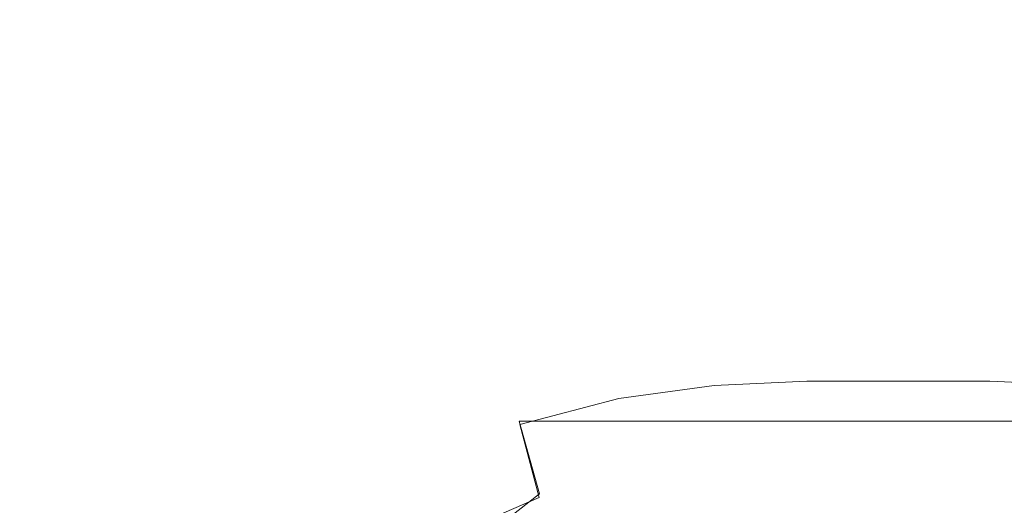
# Model space of a CAD drawing. Extents: x -96 to 104, y -160 to 0.
# Drawn here: x 56 to 59, y -53 to -51 of the extents above; entities that cross this region are included whole.
import ezdxf

# ---------------------------------------------------------------- set-up
doc = ezdxf.new("R2010")
doc.units = 0
doc.header["$LTSCALE"] = 500
doc.header["$MEASUREMENT"] = 0
doc.layers.add('DWXOUTLINES', color=7, linetype='Continuous')
doc.layers.add('FDESIGN_METAL_1', color=7, linetype='Continuous')

msp = doc.modelspace()

# ---------------------------------------------------------------- linework, layer by layer
at = {"layer": 'DWXOUTLINES', "color": 0, "lineweight": 0}
for p, q in [((57.77, -52.37, -21.69), (60.37, -52.37, -21.69)), ((57.77, -52.37, -21.69), (57.84, -52.62, -21.96)), ((56.55, -53.62, -21.96), (57.84, -52.62, -21.96))]:
    msp.add_line(p, q, dxfattribs=at)
at = {"layer": 'FDESIGN_METAL_1', "lineweight": 0}
for points, invisible_edges in [([(55.1491, -53.4991, -19.1038), (57.1161, -53.4991, -19.1569), (57.1128, -46.5856, -19.1569), (55.1453, -46.5856, -19.1038)], 15), ([(57.1161, -53.4991, -19.1569), (59.0771, -53.4992, -19.1569), (59.0745, -46.5856, -19.1569), (57.1128, -46.5856, -19.1569)], 15), ([(61.0382, -53.4992, -19.1569), (61.0363, -46.5857, -19.1569), (59.0745, -46.5856, -19.1569), (59.0771, -53.4992, -19.1569)], 15), ([(56.4146, -53.8507, -5.6567), (54.1976, -53.8507, -4.3265), (54.2873, -47.7013, -4.2368), (56.4635, -47.7013, -5.5426)], 13), ([(56.4146, -53.8507, 6.7586), (56.4635, -47.7013, 6.6446), (54.2873, -47.7013, 5.3388), (54.1976, -53.8507, 5.4284)], 11), ([(59.0751, -53.8507, -6.1001), (56.4146, -53.8507, -5.6567), (56.4635, -47.7013, -5.5426), (59.0751, -47.7013, -5.9779)], 15), ([(59.0751, -53.8507, 7.202), (59.0751, -47.7013, 7.0798), (56.4635, -47.7013, 6.6446), (56.4146, -53.8507, 6.7586)], 15), ([(59.0751, -53.8507, -6.1001), (59.0751, -47.7013, -5.9779), (61.6866, -47.7013, -5.5426), (61.7355, -53.8507, -5.6567)], 15), ([(59.0751, -53.8507, 7.202), (61.7355, -53.8507, 6.7586), (61.6866, -47.7013, 6.6446), (59.0751, -47.7013, 7.0798)], 15), ([(55.1415, -54.0247, 19.0529), (55.1415, -47.8994, 19.0529), (57.1095, -47.9032, 19.1061), (57.1095, -54.0262, 19.1061)], 15), ([(57.1095, -54.0262, 19.1061), (57.1095, -47.9032, 19.1061), (59.0719, -47.9032, 19.1061), (59.0719, -54.0262, 19.1061)], 15), ([(61.0343, -54.0262, 19.1061), (59.0719, -54.0262, 19.1061), (59.0719, -47.9032, 19.1061), (61.0343, -47.9032, 19.1061)], 15), ([(55.0418, -51.9643, 19.9965), (57.0624, -51.9643, 20.0531), (57.0624, -49.819, 20.0531), (55.0418, -49.819, 19.9965)], 15), ([(57.0624, -51.9643, 20.0531), (59.0719, -51.9643, 20.0531), (59.0719, -49.819, 20.0531), (57.0624, -49.819, 20.0531)], 15), ([(61.0814, -51.9643, 20.0531), (61.0814, -49.819, 20.0531), (59.0719, -49.819, 20.0531), (59.0719, -51.9643, 20.0531)], 15), ([(55.815, -51.2208, -20.4359), (55.3232, -50.8072, -20.2699), (55.8147, -50.5613, -20.2699), (56.3233, -50.9802, -20.4359)], 15), ([(58.1449, -51.023, -20.6516), (57.9414, -50.6426, -20.4359), (58.5049, -50.6246, -20.4359), (58.6102, -51.0063, -20.6516)], 15), ([(58.6102, -51.0063, -20.6516), (58.5049, -50.6246, -20.4359), (59.073, -50.6244, -20.4359), (59.0722, -51.0062, -20.6516)], 15), ([(59.5341, -51.0062, -20.6516), (59.0722, -51.0062, -20.6516), (59.073, -50.6244, -20.4359), (59.641, -50.6241, -20.4359)], 15), ([(58.1449, -51.023, -20.6516), (57.6728, -51.0728, -20.6516), (57.387, -50.6961, -20.4359), (57.9414, -50.6426, -20.4359)], 15), ([(57.6728, -51.0728, -20.6516), (57.1906, -51.1724, -20.6516), (56.8461, -50.8027, -20.4359), (57.387, -50.6961, -20.4359)], 15), ([(56.6947, -51.3384, -20.6516), (56.3233, -50.9802, -20.4359), (56.8461, -50.8027, -20.4359), (57.1906, -51.1724, -20.6516)], 15), ([(56.2032, -51.5738, -20.6516), (55.815, -51.2208, -20.4359), (56.3233, -50.9802, -20.4359), (56.6947, -51.3384, -20.6516)], 15), ([(58.1449, -51.023, -20.6516), (58.6102, -51.0063, -20.6516), (58.6722, -51.3366, -20.9006), (58.2669, -51.3526, -20.9006)], 15), ([(58.6102, -51.0063, -20.6516), (59.0722, -51.0062, -20.6516), (59.0719, -51.3366, -20.9006), (58.6722, -51.3366, -20.9006)], 15), ([(59.5341, -51.0062, -20.6516), (59.4716, -51.3366, -20.9006), (59.0719, -51.3366, -20.9006), (59.0722, -51.0062, -20.6516)], 15), ([(58.1449, -51.023, -20.6516), (58.2669, -51.3526, -20.9006), (57.8502, -51.4005, -20.9006), (57.6728, -51.0728, -20.6516)], 15), ([(57.6728, -51.0728, -20.6516), (57.8502, -51.4005, -20.9006), (57.4166, -51.4963, -20.9006), (57.1906, -51.1724, -20.6516)], 15), ([(56.6947, -51.3384, -20.6516), (57.1906, -51.1724, -20.6516), (57.4166, -51.4963, -20.9006), (56.9603, -51.6561, -20.9006)], 15), ([(56.2032, -51.5738, -20.6516), (55.7342, -51.8818, -20.6516), (55.3177, -51.5168, -20.4359), (55.815, -51.2208, -20.4359)], 15), ([(56.2032, -51.5738, -20.6516), (56.6947, -51.3384, -20.6516), (56.9603, -51.6561, -20.9006), (56.5051, -51.8864, -20.9006)], 15), ([(58.2669, -51.3526, -20.9006), (58.6722, -51.3366, -20.9006), (58.7084, -51.6411, -21.1661), (58.3398, -51.6568, -21.1661)], 15), ([(58.6722, -51.3366, -20.9006), (59.0719, -51.3366, -20.9006), (59.0719, -51.6411, -21.1661), (58.7084, -51.6411, -21.1661)], 15), ([(59.4716, -51.3366, -20.9006), (59.4354, -51.6411, -21.1661), (59.0719, -51.6411, -21.1661), (59.0719, -51.3366, -20.9006)], 15), ([(59.877, -51.3526, -20.9006), (59.804, -51.6568, -21.1661), (59.4354, -51.6411, -21.1661), (59.4716, -51.3366, -20.9006)], 15), ([(58.2669, -51.3526, -20.9006), (58.3398, -51.6568, -21.1661), (57.9609, -51.7036, -21.1661), (57.8502, -51.4005, -20.9006)], 15), ([(57.8502, -51.4005, -20.9006), (57.9609, -51.7036, -21.1661), (57.5665, -51.7974, -21.1661), (57.4166, -51.4963, -20.9006)], 15), ([(56.9603, -51.6561, -20.9006), (57.4166, -51.4963, -20.9006), (57.5665, -51.7974, -21.1661), (57.1516, -51.9536, -21.1661)], 15), ([(56.2032, -51.5738, -20.6516), (56.5051, -51.8864, -20.9006), (56.0744, -52.1939, -20.9006), (55.7342, -51.8818, -20.6516)], 15), ([(58.3964, -51.961, -21.4316), (58.3398, -51.6568, -21.1661), (58.7084, -51.6411, -21.1661), (58.7365, -51.9457, -21.4316)], 15), ([(58.7365, -51.9457, -21.4316), (58.7084, -51.6411, -21.1661), (59.0719, -51.6411, -21.1661), (59.0719, -51.9457, -21.4316)], 15), ([(59.4073, -51.9457, -21.4316), (59.0719, -51.9457, -21.4316), (59.0719, -51.6411, -21.1661), (59.4354, -51.6411, -21.1661)], 15), ([(59.7474, -51.961, -21.4316), (59.4073, -51.9457, -21.4316), (59.4354, -51.6411, -21.1661), (59.804, -51.6568, -21.1661)], 15), ([(56.5051, -51.8864, -20.9006), (56.9603, -51.6561, -20.9006), (57.1516, -51.9536, -21.1661), (56.7376, -52.1788, -21.1661)], 15), ([(58.3964, -51.961, -21.4316), (58.0468, -52.0068, -21.4316), (57.9609, -51.7036, -21.1661), (58.3398, -51.6568, -21.1661)], 15), ([(58.0468, -52.0068, -21.4316), (57.6829, -52.0984, -21.4316), (57.5665, -51.7974, -21.1661), (57.9609, -51.7036, -21.1661)], 15), ([(57.3001, -52.2511, -21.4316), (57.1516, -51.9536, -21.1661), (57.5665, -51.7974, -21.1661), (57.6829, -52.0984, -21.4316)], 15), ([(55.7342, -51.8818, -20.6516), (56.0744, -52.1939, -20.9006), (55.6919, -52.5851, -20.9006), (55.3174, -52.2743, -20.6516)], 15), ([(56.5051, -51.8864, -20.9006), (56.7376, -52.1788, -21.1661), (56.3459, -52.4794, -21.1661), (56.0744, -52.1939, -20.9006)], 15), ([(56.9181, -52.4712, -21.4316), (56.7376, -52.1788, -21.1661), (57.1516, -51.9536, -21.1661), (57.3001, -52.2511, -21.4316)], 15), ([(58.4396, -52.2478, -21.6984), (58.3964, -51.961, -21.4316), (58.7365, -51.9457, -21.4316), (58.758, -52.2329, -21.6984)], 7), ([(58.758, -52.2329, -21.6984), (58.7365, -51.9457, -21.4316), (59.0719, -51.9457, -21.4316), (59.0719, -52.2329, -21.6984)], 7), ([(59.3858, -52.2329, -21.6984), (59.0719, -52.2329, -21.6984), (59.0719, -51.9457, -21.4316), (59.4073, -51.9457, -21.4316)], 15), ([(59.7042, -52.2478, -21.6984), (59.3858, -52.2329, -21.6984), (59.4073, -51.9457, -21.4316), (59.7474, -51.961, -21.4316)], 15), ([(55.0418, -51.9643, 19.9965), (55.0418, -54.5428, 19.9965), (57.0624, -54.5428, 20.0531), (57.0624, -51.9643, 20.0531)], 15), ([(57.0624, -51.9643, 20.0531), (57.0624, -54.5428, 20.0531), (59.0719, -54.5428, 20.0531), (59.0719, -51.9643, 20.0531)], 15), ([(58.4396, -52.2478, -21.6984), (58.1123, -52.2926, -21.6984), (58.0468, -52.0068, -21.4316), (58.3964, -51.961, -21.4316)], 15), ([(61.0814, -51.9643, 20.0531), (59.0719, -51.9643, 20.0531), (59.0719, -54.5428, 20.0531), (61.0814, -54.5428, 20.0531)], 15), ([(58.1123, -52.2926, -21.6984), (57.7717, -52.3822, -21.6984), (57.6829, -52.0984, -21.4316), (58.0468, -52.0068, -21.4316)], 15), ([(57.4134, -52.5316, -21.6985), (57.3001, -52.2511, -21.4316), (57.6829, -52.0984, -21.4316), (57.7717, -52.3822, -21.6984)], 15), ([(56.0744, -52.1939, -20.9006), (56.3459, -52.4794, -21.1661), (55.9981, -52.862, -21.1661), (55.6919, -52.5851, -20.9006)], 15), ([(56.9181, -52.4712, -21.4316), (56.5567, -52.765, -21.4316), (56.3459, -52.4794, -21.1661), (56.7376, -52.1788, -21.1661)], 15), ([(57.0558, -52.7469, -21.6985), (56.9181, -52.4712, -21.4316), (57.3001, -52.2511, -21.4316), (57.4134, -52.5316, -21.6985)], 15), ([(58.4396, -52.2478, -21.6984), (58.4723, -52.5001, -21.9676), (58.162, -52.544, -21.9677), (58.1123, -52.2926, -21.6984)], 7), ([(58.4396, -52.2478, -21.6984), (58.758, -52.2329, -21.6984), (58.7742, -52.4854, -21.9676), (58.4723, -52.5001, -21.9676)], 15), ([(58.758, -52.2329, -21.6984), (59.0719, -52.2329, -21.6984), (59.0719, -52.4854, -21.9676), (58.7742, -52.4854, -21.9676)], 15), ([(59.3858, -52.2329, -21.6984), (59.3696, -52.4854, -21.9676), (59.0719, -52.4854, -21.9676), (59.0719, -52.2329, -21.6984)], 7), ([(59.7042, -52.2478, -21.6984), (59.6715, -52.5001, -21.9676), (59.3696, -52.4854, -21.9676), (59.3858, -52.2329, -21.6984)], 7), ([(58.1123, -52.2926, -21.6984), (58.162, -52.544, -21.9677), (57.839, -52.6318, -21.9677), (57.7717, -52.3822, -21.6984)], 3), ([(57.4134, -52.5316, -21.6985), (57.7717, -52.3822, -21.6984), (57.839, -52.6318, -21.9677), (57.4993, -52.7783, -21.9678)], 11), ([(56.5567, -52.765, -21.4316), (56.2357, -53.1388, -21.4316), (55.9981, -52.862, -21.1661), (56.3459, -52.4794, -21.1661)], 15), ([(57.0558, -52.7469, -21.6985), (56.7175, -53.0343, -21.6985), (56.5567, -52.765, -21.4316), (56.9181, -52.4712, -21.4316)], 15), ([(58.4723, -52.5001, -21.9676), (58.7742, -52.4854, -21.9676), (58.7867, -52.6859, -22.2405), (58.4975, -52.7003, -22.2406)], 15), ([(58.7742, -52.4854, -21.9676), (59.0719, -52.4854, -21.9676), (59.0719, -52.6859, -22.2405), (58.7867, -52.6859, -22.2405)], 15), ([(59.3696, -52.4854, -21.9676), (59.3571, -52.6859, -22.2405), (59.0719, -52.6859, -22.2405), (59.0719, -52.4854, -21.9676)], 15), ([(59.6715, -52.5001, -21.9676), (59.6463, -52.7003, -22.2406), (59.3571, -52.6859, -22.2405), (59.3696, -52.4854, -21.9676)], 15), ([(57.0558, -52.7469, -21.6985), (57.4134, -52.5316, -21.6985), (57.4993, -52.7783, -21.9678), (57.1602, -52.9893, -21.968)], 11), ([(58.4723, -52.5001, -21.9676), (58.4975, -52.7003, -22.2406), (58.2002, -52.7436, -22.2406), (58.162, -52.544, -21.9677)], 15), ([(58.162, -52.544, -21.9677), (58.2002, -52.7436, -22.2406), (57.8909, -52.83, -22.2408), (57.839, -52.6318, -21.9677)], 15), ([(57.4993, -52.7783, -21.9678), (57.839, -52.6318, -21.9677), (57.8909, -52.83, -22.2408), (57.5654, -52.9741, -22.2411)], 15)]:
    msp.add_3dface(points, dxfattribs=dict(at, invisible_edges=invisible_edges))

doc.saveas('drawing.dxf')
